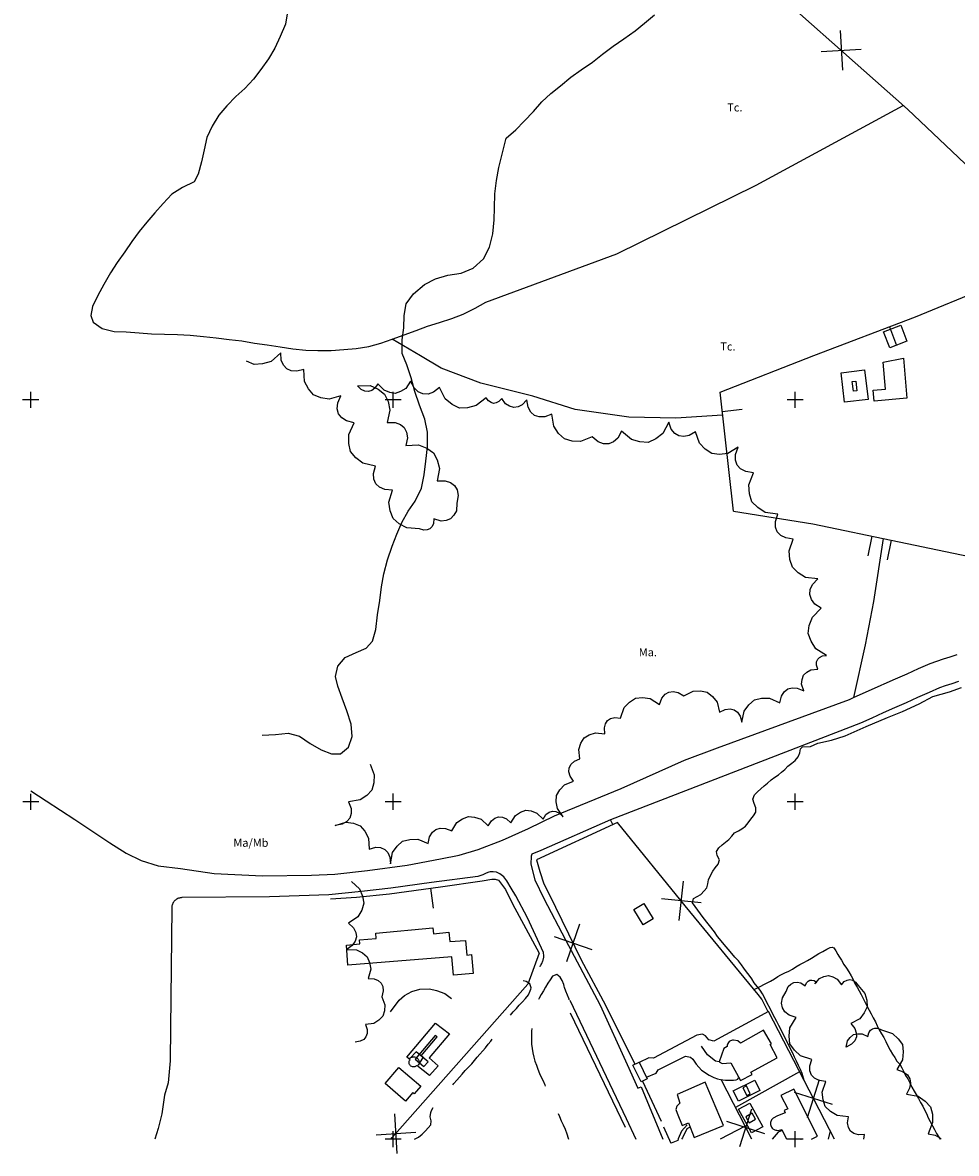
# Model space of a CAD drawing. Units: metres. Extents: x 375923 to 377279, y 4316600 to 4318941.
# Drawn here: x 375923 to 376155, y 4317182 to 4317464 of the extents above; entities that cross this region are included whole.
import ezdxf

# ---------------------------------------------------------------- set-up
doc = ezdxf.new("R2010")
doc.units = ezdxf.units.M
doc.header["$LTSCALE"] = 7.5
doc.header["$MEASUREMENT"] = 0
doc.layers.add('CARTOGRAFIA', color=7, linetype='CONTINUOUS')
doc.styles.add('NNSS2012', font='arial.ttf')

msp = doc.modelspace()

# ---------------------------------------------------------------- linework, layer by layer
at = {"layer": 'CARTOGRAFIA', "transparency": 33554687}
for points in [[(376100.17, 4317480.25, 9.81), (376142.86, 4317442.36, 8.68), (376180.87, 4317406.26, 8.54)], [(375988.64, 4317466.54, 12.43), (375988.11, 4317463.47, 12.71), (375986.81, 4317460.42, 12.71), (375985.42, 4317457.51, 12.71), (375983.85, 4317454.85, 12.71), (375981.96, 4317452.19, 12.71), (375980.12, 4317449.8, 12.57), (375978.01, 4317447.48, 12.64), (375975.71, 4317445.48, 12.57), (375973.52, 4317443.19, 12.5), (375971.54, 4317440.86, 12.5), (375969.89, 4317438.14, 12.5), (375968.57, 4317435.31, 12.71), (375967.88, 4317432.24, 12.78), (375967.19, 4317429.28, 12.71), (375966.39, 4317426.15, 12.71), (375965.35, 4317424.3, 12.64), (375962.52, 4317422.83, 12.71), (375959.81, 4317421.22, 12.64), (375957.68, 4317418.87, 12.64), (375955.57, 4317416.52, 12.71), (375953.6, 4317414.23, 12.5), (375951.69, 4317411.9, 12.5), (375949.9, 4317409.44, 12.57), (375948.15, 4317406.87, 12.43), (375946.26, 4317404.15, 12.36), (375944.59, 4317401.6, 12.43), (375942.91, 4317398.75, 12.29), (375941.44, 4317395.94, 12.36), (375940.07, 4317393.24, 12.22), (375939.69, 4317390.97, 12.22), (375940.28, 4317389.3, 12.22), (375942.48, 4317387.74, 12.15), (375945.46, 4317387.02, 12.15), (375948.46, 4317386.96, 12), (375951.68, 4317386.68, 12), (375954.75, 4317386.47, 11.86), (375957.97, 4317386.37, 11.86), (375961.21, 4317386.31, 11.93), (375964.43, 4317386.09, 11.65), (375967.69, 4317385.81, 11.65), (375970.85, 4317385.41, 11.72), (375974.11, 4317385.02, 11.65), (375977.22, 4317384.68, 11.65), (375980.36, 4317384.14, 11.65), (375983.58, 4317383.71, 11.65), (375986.78, 4317383.21, 11.65), (375989.89, 4317382.69, 11.65), (375993.17, 4317382.39, 11.65), (375996.17, 4317382.27, 11.72), (375999.44, 4317382.25, 11.44), (376002.64, 4317382.5, 11.23), (376005.66, 4317382.81, 11.23), (376008.83, 4317383.32, 11.02), (376011.82, 4317384.11, 10.66), (376014.68, 4317385.11, 10.59), (376017.62, 4317386.18, 10.52), (376020.6, 4317387.27, 10.45), (376023.45, 4317388.32, 10.45), (376026.38, 4317389.24, 10.45), (376029.49, 4317390.24, 10.45), (376032.32, 4317391.36, 10.45), (376035.28, 4317392.82, 10.52), (376037.91, 4317394.28, 10.52), (376070.52, 4317406.33, 9.24), (376105.16, 4317423.42, 8.4), (376141.79, 4317443.3, 8.4)], [(375982.32, 4317286.55, 10), (375985.65, 4317286.69, 10), (375988.76, 4317287.02, 10), (375991.61, 4317286.32, 10), (375994.27, 4317284.46, 10), (375996.94, 4317282.94, 10), (375999.56, 4317281.94, 10), (376001.75, 4317281.94, 10), (376003.75, 4317283.56, 10), (376004.68, 4317286.27, 10), (376004.42, 4317289.3, 10), (376003.35, 4317292.63, 10), (376002.24, 4317295.78, 10), (376001.1, 4317298.78, 10), (376000.55, 4317301.15, 10), (376001.11, 4317303.7, 10), (376002.96, 4317305.85, 10), (376005.7, 4317307.15, 10), (376008.18, 4317308.18, 10), (376009.78, 4317309.92, 10), (376010.56, 4317312.88, 10), (376011.03, 4317316.47, 10), (376011.56, 4317320.06, 10), (376012, 4317323.5, 10), (376012.53, 4317326.72, 10), (376013.49, 4317330.23, 10), (376014.61, 4317333.56, 10), (376015.8, 4317336.56, 10), (376017.06, 4317339.52, 10), (376018.58, 4317342.29, 10), (376020.4, 4317344.77, 10), (376021.96, 4317347.99, 10), (376022.63, 4317351.32, 10), (376023.04, 4317354.76, 10), (376023.45, 4317358.28, 10), (376023.42, 4317361.94, 10), (376022.75, 4317365.24, 10), (376021.46, 4317368.72, 10), (376020.32, 4317372.05, 10), (376019.4, 4317375.49, 10), (376018.26, 4317378.72, 10), (376017.15, 4317381.53, 10), (376017.12, 4317384.97, 10), (376017.53, 4317387.97, 10), (376017.61, 4317391.04, 10), (376018.09, 4317393.89, 10), (376019.94, 4317396.41, 10), (376022.72, 4317398.7, 10), (376025.43, 4317400.1, 10), (376028.46, 4317401.06, 10), (376031.79, 4317401.54, 10), (376034.79, 4317402.79, 10), (376037.39, 4317405.12, 10), (376038.87, 4317408, 10), (376039.69, 4317411.3, 10), (376039.99, 4317414.78, 10), (376040.07, 4317417.81, 10), (376040.15, 4317421.25, 10), (376040.6, 4317424.62, 10), (376041.16, 4317427.84, 10), (376043, 4317435.13, 10), (376045.37, 4317437.2, 10), (376047.45, 4317439.4, 10), (376049.76, 4317441.77, 10), (376051.85, 4317444.14, 10), (376054.1, 4317446.22, 10), (376056.48, 4317448.18, 10), (376059.08, 4317450.32, 10), (376061.68, 4317452.16, 10), (376064.46, 4317454.07, 10), (376067, 4317456.03, 10), (376069.61, 4317458.05, 10), (376072.27, 4317459.84, 10), (376075.1, 4317461.81, 10), (376077.42, 4317463.77, 10), (376079.9, 4317465.85, 10)], [(376126.05, 4317461.96, 9.12), (376126.64, 4317452.08, 9.12)], [(376121.4, 4317456.72, 9.12), (376131.28, 4317457.32, 9.12)], [(376099.53, 4317342.31, 7.71), (376096.2, 4317371.94, 8.13), (376119.56, 4317381.02, 8.13), (376144.83, 4317390.7, 7.92), (376162.15, 4317397.82, 7.92), (376179.26, 4317395.78, 7.92), (376198.91, 4317393.28, 7.63)], [(376138.35, 4317388.22, 7.97), (376140.14, 4317383.55, 7.97)], [(376096.84, 4317366.23, 7.68), (376085.21, 4317365.48, 8.38), (376073.54, 4317365.72, 8.95), (376060.18, 4317367.64, 9.51), (376049.61, 4317370.89, 9.79), (376036.66, 4317374.14, 9.65), (376026.83, 4317377.9, 9.65), (376021.69, 4317380.97, 9.79), (376014.68, 4317385.11, 10.59)], [(376037.99, 4317370.55, 18.43), (376035.54, 4317368.57, 19.27), (376033.4, 4317368.03, 19.27), (376031.37, 4317367.97, 19.27), (376029.55, 4317368.87, 19.27), (376027.84, 4317370.26, 19.27), (376026.44, 4317373.09, 19.27), (376024.92, 4317371.91, 19.27), (376023.56, 4317371.45, 19.27), (376022.3, 4317371.48, 19.27), (376021.15, 4317371.98, 19.27), (376020.11, 4317372.97, 19.27), (376019.22, 4317374.68, 19.27), (376018.02, 4317372.87, 19.5), (376016.72, 4317372.08, 19.5), (376015.4, 4317371.62, 19.5), (376014.02, 4317371.84, 19.5), (376012.61, 4317372.4, 19.5), (376011.11, 4317373.97, 19.5), (376010.35, 4317372.88, 19.5), (376009.55, 4317372.3, 19.5), (376008.72, 4317372.06, 19.5), (376007.86, 4317372.15, 19.5), (376006.97, 4317372.58, 19.5), (376006.03, 4317373.52, 19.5), (376009.17, 4317373.54, 17.92), (376011.16, 4317372.64, 17.92), (376012.77, 4317371.43, 17.92), (376013.63, 4317369.6, 17.92), (376014.1, 4317367.46, 17.92), (376013.43, 4317364.39, 17.92), (376015.35, 4317364.37, 17.92), (376016.69, 4317363.88, 17.92), (376017.65, 4317363.09, 17.92), (376018.23, 4317361.98, 17.92), (376018.43, 4317360.57, 17.92), (376018.06, 4317358.69, 17.92), (376021.21, 4317358.84, 15.26), (376023.25, 4317358.01, 15.26), (376024.92, 4317356.86, 15.26), (376025.85, 4317355.06, 15.26), (376026.41, 4317352.93, 15.26), (376025.87, 4317349.82, 15.26), (376027.79, 4317349.88, 15.26), (376029.16, 4317349.44, 15.26), (376030.16, 4317348.68, 15.26), (376030.78, 4317347.59, 15.26), (376031.04, 4317346.18, 15.26), (376030.75, 4317344.28, 15.26), (376030.61, 4317342.43, 16.17), (376029.98, 4317341.3, 16.17), (376029.19, 4317340.41, 16.17), (376028.07, 4317340, 16.17), (376026.79, 4317339.83, 16.17), (376025.02, 4317340.37, 16.17), (376024.91, 4317339.24, 16.17), (376024.56, 4317338.48, 16.17), (376024.04, 4317337.95, 16.17), (376023.36, 4317337.66, 16.17), (376022.52, 4317337.62, 16.17), (376021.43, 4317337.92, 16.17), (376018.3, 4317338.12, 16.34), (376016.38, 4317339.16, 16.34), (376014.85, 4317340.48, 16.34), (376014.13, 4317342.36, 16.34), (376013.81, 4317344.53, 16.34), (376014.69, 4317347.53, 16.34), (376012.78, 4317347.69, 16.34), (376011.48, 4317348.27, 16.34), (376010.58, 4317349.13, 16.34), (376010.07, 4317350.28, 16.34), (376009.97, 4317351.7, 16.34), (376010.47, 4317353.54, 16.34), (376007.35, 4317354.23, 16.51), (376005.57, 4317355.59, 16.51), (376004.25, 4317357.15, 16.51), (376003.82, 4317359.17, 16.51), (376003.83, 4317361.4, 16.51), (376005.2, 4317364.3, 16.51), (376003.3, 4317364.75, 16.51), (376002.08, 4317365.54, 16.51), (376001.31, 4317366.55, 16.51), (376000.98, 4317367.79, 16.51), (376001.1, 4317369.24, 16.51), (376001.9, 4317371.02, 16.51), (375999, 4317370.19, 17.13), (375996.91, 4317370.52, 17.13), (375995.1, 4317371.23, 17.13), (375993.84, 4317372.71, 17.13), (375992.85, 4317374.57, 17.13), (375992.68, 4317377.59, 17.13), (375990.9, 4317377.12, 17.13), (375989.53, 4317377.23, 17.13), (375988.43, 4317377.72, 17.13), (375987.61, 4317378.6, 17.13), (375987.06, 4317379.86, 17.13), (375986.92, 4317381.69, 17.13), (375984.52, 4317379.58, 17.07), (375982.38, 4317378.94, 17.07), (375980.32, 4317378.79, 17.07), (375978.44, 4317379.63, 17.07)], [(375924.71, 4317368, 0), (375924.71, 4317372, 0)], [(376014.88, 4317368.01, 0), (376014.88, 4317372.01, 0)], [(376056.06, 4317361.65, 17.58), (376054.87, 4317363.43, 17.58), (376054.38, 4317366.45, 17.58), (376052.63, 4317365.8, 17.58), (376051.24, 4317365.76, 17.58), (376050.08, 4317366.15, 17.58), (376049.15, 4317366.94, 17.58), (376048.47, 4317368.16, 17.58), (376048.13, 4317370, 17.58), (376047.02, 4317368.76, 18.43), (376045.95, 4317368.29, 18.43), (376044.9, 4317368.09, 18.43), (376043.87, 4317368.41, 18.43), (376042.86, 4317368.98, 18.43), (376041.89, 4317370.34, 18.43), (376041.2, 4317369.59, 18.43), (376040.53, 4317369.24, 18.43), (376039.87, 4317369.14, 18.43), (376039.23, 4317369.31, 18.43), (376038.6, 4317369.73, 18.43), (376037.99, 4317370.55, 18.43)], [(376114.88, 4317368.01, 0), (376114.88, 4317372.01, 0)], [(375926.71, 4317370, 0), (375922.71, 4317370, 0)], [(376016.88, 4317370.01, 0), (376012.88, 4317370.01, 0)], [(376096.74, 4317367.15, 8.06), (376101.71, 4317367.71, 8.06)], [(376116.88, 4317370.01, 0), (376112.88, 4317370.01, 0)], [(376087.23, 4317296.32, 10.15), (376089.55, 4317297.49, 10.38), (376091.36, 4317297.56, 10.38), (376093.01, 4317297.26, 10.38), (376094.31, 4317296.21, 10.38), (376095.46, 4317294.8, 10.38), (376096.09, 4317292.28, 10.38), (376097.52, 4317292.97, 10.38), (376098.69, 4317293.1, 10.38), (376099.7, 4317292.87, 10.38), (376100.54, 4317292.26, 10.38), (376101.21, 4317291.29, 10.38), (376101.63, 4317289.76, 10.38), (376102.2, 4317292.54, 9.84), (376103.38, 4317294.13, 9.84), (376104.76, 4317295.33, 9.84), (376106.54, 4317295.74, 9.84), (376108.52, 4317295.76, 9.84), (376111.1, 4317294.59, 9.84), (376111.49, 4317296.28, 9.84), (376112.17, 4317297.37, 9.84), (376113.06, 4317298.07, 9.84), (376114.14, 4317298.38, 9.84), (376115.43, 4317298.29, 9.84), (376117.02, 4317297.61, 9.84), (376116.48, 4317299.24, 10.24), (376116.61, 4317300.44, 10.24), (376116.97, 4317301.48, 10.24), (376117.78, 4317302.24, 10.24), (376118.82, 4317302.85, 10.24), (376120.53, 4317303.02, 10.24), (376120.22, 4317304.02, 10.24), (376120.24, 4317304.8, 10.24), (376120.5, 4317305.44, 10.24), (376120.97, 4317305.93, 10.24), (376121.68, 4317306.27, 10.24), (376122.72, 4317306.41, 10.24), (376120.06, 4317308.08, 11.31), (376118.86, 4317309.93, 11.31), (376118.15, 4317311.83, 11.31), (376118.42, 4317313.84, 11.31), (376119.17, 4317315.91, 11.31), (376121.39, 4317318.14, 11.31), (376119.79, 4317319.19, 11.31), (376118.92, 4317320.33, 11.31), (376118.54, 4317321.53, 11.31), (376118.64, 4317322.78, 11.31), (376119.24, 4317324.08, 11.31), (376120.57, 4317325.47, 11.31), (376117.48, 4317325.84, 12.38), (376115.64, 4317326.98, 12.38), (376114.2, 4317328.37, 12.38), (376113.59, 4317330.28, 12.38), (376113.39, 4317332.44, 12.38), (376114.43, 4317335.37, 12.38), (376112.55, 4317335.63, 12.38), (376111.29, 4317336.28, 12.38), (376110.45, 4317337.18, 12.38), (376110.01, 4317338.34, 12.38), (376109.99, 4317339.75, 12.38), (376110.59, 4317341.55, 12.38), (376107.44, 4317342, 12.33), (376105.57, 4317343.21, 12.33), (376104.13, 4317344.67, 12.33), (376103.55, 4317346.63, 12.33), (376103.39, 4317348.85, 12.33), (376104.52, 4317351.82, 12.33), (376102.61, 4317352.14, 12.33), (376101.33, 4317352.83, 12.33), (376100.49, 4317353.77, 12.33), (376100.07, 4317354.97, 12.33), (376100.08, 4317356.42, 12.33), (376100.73, 4317358.25, 12.33), (376098.16, 4317356.67, 13.23), (376096.07, 4317356.43, 13.23), (376094.14, 4317356.62, 13.23), (376092.53, 4317357.7, 13.23), (376091.08, 4317359.22, 13.23), (376090.1, 4317362.07, 13.23), (376088.52, 4317361.14, 13.23), (376087.17, 4317360.88, 13.23), (376085.99, 4317361.06, 13.23), (376084.96, 4317361.67, 13.23), (376084.09, 4317362.74, 13.23), (376083.46, 4317364.46, 13.23), (376081.98, 4317361.64, 15.04), (376080.21, 4317360.28, 15.04), (376078.34, 4317359.41, 15.04), (376076.29, 4317359.53, 15.04), (376074.15, 4317360.13, 15.04), (376071.72, 4317362.2, 15.04), (376070.78, 4317360.49, 15.04), (376069.7, 4317359.52, 15.04), (376068.52, 4317359.04, 15.04), (376067.25, 4317359.05, 15.04), (376065.89, 4317359.55, 15.04), (376064.38, 4317360.78, 15.04), (376061.53, 4317359.64, 17.58), (376059.39, 4317359.76, 17.58), (376057.49, 4317360.28, 17.58), (376056.06, 4317361.65, 17.58)], [(376099.53, 4317342.31, 7.71), (376119.27, 4317339.12, 7.85), (376140.8, 4317334.66, 7.22), (376175.36, 4317327.46, 6.93), (376212.38, 4317319.8, 6.37), (376248.38, 4317312.56, 6.72), (376281.7, 4317305.65, 6.65), (376310.34, 4317299.96, 5.88)], [(376136.8, 4317335.49, 6.27), (376134.41, 4317319.82, 6.12), (376132.27, 4317309.07, 6.69), (376129.41, 4317295.91, 6.27)], [(376133.96, 4317336.08, 7.42), (376132.94, 4317331.18, 7.42)], [(376137.84, 4317330.17, 7.42), (376138.86, 4317335.06, 7.42)], [(375924.72, 4317272.73, 7.78), (375928.54, 4317270.2, 7.64), (375935.73, 4317265.57, 7.71), (375944.43, 4317259.74, 7.6), (375948.46, 4317257.18, 7.5), (375952.18, 4317255.37, 7.54), (375956.42, 4317254.04, 7.42), (375962.02, 4317253.35, 7.44), (375970.32, 4317252.11, 7.52), (375982.4, 4317251.58, 7.79), (375994.55, 4317251.74, 7.7), (376000.38, 4317251.97, 7.81), (376008.53, 4317252.9, 7.89), (376018.39, 4317254.2, 8.09), (376026.65, 4317255.75, 8.15), (376031.32, 4317256.74, 8.45), (376036.05, 4317258.08, 8.37), (376042.12, 4317260.44, 7.92), (376048.53, 4317263.33, 7.61), (376055.05, 4317266.5, 7.45), (376071.64, 4317273.31, 6.98), (376087.36, 4317280.37, 6.44), (376095.58, 4317283.39, 6.38), (376128.42, 4317295.47, 6.16), (376129.41, 4317295.91, 6.27), (376136.33, 4317299.01, 6.36), (376137, 4317299.31, 6.35), (376139.87, 4317300.58, 6.31), (376142.73, 4317301.86, 6.28), (376145.6, 4317303.13, 6.25), (376148.47, 4317304.41, 6.22), (376150.14, 4317304.98, 6.21), (376151.81, 4317305.54, 6.2), (376153.49, 4317306.09, 6.2), (376155.17, 4317306.63, 6.19)], [(376061.36, 4317280.69, 13.29), (376061.09, 4317283.02, 11.56), (376061.61, 4317284.58, 11.56), (376062.38, 4317285.88, 11.56), (376063.67, 4317286.66, 11.56), (376065.23, 4317287.18, 11.56), (376067.56, 4317286.93, 11.56), (376067.43, 4317288.36, 11.56), (376067.69, 4317289.4, 11.56), (376068.2, 4317290.18, 11.56), (376068.98, 4317290.7, 11.56), (376070.01, 4317290.96, 11.56), (376071.44, 4317290.83, 11.56), (376072.36, 4317293.42, 10.15), (376073.7, 4317294.79, 10.15), (376075.17, 4317295.76, 10.15), (376076.93, 4317295.91, 10.15), (376078.83, 4317295.66, 10.15), (376081.16, 4317294.2, 10.15), (376081.75, 4317295.77, 10.15), (376082.55, 4317296.73, 10.15), (376083.49, 4317297.28, 10.15), (376084.57, 4317297.43, 10.15), (376085.8, 4317297.17, 10.15), (376087.23, 4317296.31, 10.15)], [(376155.49, 4317299.9, 6.2), (376153.85, 4317299.36, 6.2), (376152.22, 4317298.82, 6.21), (376150.84, 4317298.35, 6.22), (376148.23, 4317297.18, 6.25), (376145.37, 4317295.92, 6.28), (376142.51, 4317294.64, 6.31), (376139.64, 4317293.37, 6.35), (376136.79, 4317292.09, 6.38), (376133.93, 4317290.81, 6.41), (376131.13, 4317289.55, 6.44), (376068.99, 4317265.47, 6.82)], [(376117.14, 4317200.61, 5), (376116.67, 4317202.34, 5), (376116.25, 4317203.35, 5), (376115.76, 4317204.32, 5), (376115.26, 4317205.45, 5), (376114.75, 4317206.44, 5), (376114.29, 4317207.43, 5), (376110.87, 4317214.35, 5), (376110.33, 4317215.31, 5), (376109.85, 4317216.25, 5), (376106.75, 4317222.23, 5), (376106.17, 4317223.09, 5), (376105.44, 4317223.99, 5), (376104.71, 4317224.96, 5), (376104.08, 4317225.95, 5), (376103.47, 4317226.83, 5), (376102.83, 4317227.65, 5), (376102.13, 4317228.57, 5), (376101.54, 4317229.42, 5), (376100.8, 4317230.42, 5), (376099.88, 4317231.31, 5), (376098.69, 4317232.7, 5), (376097.72, 4317233.9, 5), (376095.6, 4317236.49, 5), (376094.79, 4317237.61, 5), (376092.05, 4317241.15, 5), (376089.33, 4317244.81, 5), (376089.64, 4317245.88, 5), (376090.52, 4317246.41, 5), (376091.44, 4317246.95, 5), (376092.29, 4317247.79, 5), (376092.9, 4317248.59, 5), (376093.14, 4317249.6, 5), (376093.37, 4317250.58, 5), (376093.85, 4317251.6, 5), (376094.41, 4317252.7, 5), (376095.02, 4317253.51, 5), (376095.71, 4317254.43, 5), (376096.05, 4317255.51, 5), (376095.46, 4317256.58, 5), (376095.35, 4317257.59, 5), (376095.93, 4317258.53, 5), (376096.72, 4317259.25, 5), (376097.54, 4317259.9, 5), (376098.38, 4317260.6, 5), (376099.11, 4317261.45, 5), (376099.79, 4317262.22, 5), (376100.77, 4317262.74, 5), (376101.65, 4317263.24, 5), (376102.52, 4317263.92, 5), (376103.19, 4317264.72, 5), (376103.9, 4317265.62, 5), (376104.57, 4317266.48, 5), (376105.11, 4317267.36, 5), (376105.1, 4317268.44, 5), (376104.72, 4317269.52, 5), (376104.37, 4317270.64, 5), (376104.75, 4317271.69, 5), (376105.53, 4317272.49, 5), (376106.37, 4317273.2, 5), (376107.21, 4317273.95, 5), (376108.01, 4317274.64, 5), (376108.94, 4317275.43, 5), (376109.81, 4317276.08, 5), (376110.71, 4317276.7, 5), (376111.53, 4317277.37, 5), (376112.33, 4317278.01, 5), (376113.1, 4317278.86, 5), (376114.06, 4317279.62, 5), (376114.93, 4317280.25, 5), (376115.65, 4317281.16, 5), (376116.05, 4317282.17, 5), (376116.26, 4317283.19, 5), (376116.72, 4317283.7, 5), (376118.69, 4317283.78, 5), (376120.57, 4317284.54, 5), (376123.95, 4317285.3, 5), (376127.33, 4317286.43, 5), (376132.6, 4317288.68, 5), (376137.86, 4317290.94, 5), (376141.62, 4317292.44, 5), (376145.75, 4317294.32, 5), (376149.14, 4317296.2, 5), (376153.27, 4317297.33, 5), (376156.28, 4317298.46, 5)], [(376009.14, 4317279.37, 14.79), (376010.2, 4317276.7, 14.04), (376010.1, 4317274.69, 14.04), (376009.6, 4317272.9, 14.04), (376008.32, 4317271.56, 14.04), (376006.65, 4317270.45, 14.04), (376003.8, 4317269.98, 14.04), (376004.42, 4317268.34, 14.04), (376004.45, 4317267.03, 14.04), (376004.09, 4317265.94, 14.04), (376003.34, 4317265.08, 14.04), (376002.2, 4317264.43, 14.04), (376000.47, 4317264.12, 14.04), (376003.11, 4317264.9, 13.19), (376005.01, 4317264.63, 13.19), (376006.66, 4317264, 13.19), (376007.82, 4317262.66, 13.19), (376008.74, 4317260.97, 13.19), (376008.92, 4317258.23, 13.19), (376010.54, 4317258.67, 13.19), (376011.78, 4317258.59, 13.19), (376012.79, 4317258.15, 13.19), (376013.54, 4317257.36, 13.19), (376014.06, 4317256.21, 13.19), (376014.2, 4317254.54, 13.19), (376014.72, 4317257.34, 13.09), (376015.87, 4317258.96, 13.09), (376017.23, 4317260.2, 13.09), (376019.01, 4317260.64, 13.09), (376021, 4317260.7, 13.09), (376023.62, 4317259.57, 13.09), (376023.97, 4317261.27, 13.09), (376024.64, 4317262.39, 13.09), (376025.51, 4317263.11, 13.09), (376026.6, 4317263.44, 13.09), (376027.89, 4317263.37, 13.09), (376029.5, 4317262.72, 13.09), (376030.75, 4317264.81, 12.73), (376032.15, 4317265.77, 12.73), (376033.61, 4317266.35, 12.73), (376035.16, 4317266.18, 12.73), (376036.77, 4317265.63, 12.73), (376038.54, 4317263.96, 12.73), (376039.32, 4317265.22, 12.73), (376040.19, 4317265.91, 12.73), (376041.1, 4317266.23, 12.73), (376042.07, 4317266.17, 12.73), (376043.09, 4317265.73, 12.73), (376044.18, 4317264.73, 12.73), (376045.32, 4317266.56, 12.87), (376046.57, 4317267.38, 12.87), (376047.87, 4317267.87, 12.87), (376049.24, 4317267.7, 12.87), (376050.66, 4317267.19, 12.87), (376052.19, 4317265.68, 12.87), (376052.91, 4317266.78, 12.87), (376053.68, 4317267.38, 12.87), (376054.5, 4317267.64, 12.87), (376055.35, 4317267.57, 12.87), (376056.24, 4317267.17, 12.87), (376057.2, 4317266.27, 12.87), (376055.78, 4317268.28, 13.29), (376055.47, 4317269.97, 13.29), (376055.52, 4317271.56, 13.29), (376056.32, 4317272.93, 13.29), (376057.48, 4317274.2, 13.29), (376059.76, 4317275.14, 13.29), (376058.92, 4317276.39, 13.29), (376058.63, 4317277.47, 13.29), (376058.71, 4317278.45, 13.29), (376059.16, 4317279.32, 13.29), (376059.98, 4317280.09, 13.29), (376061.36, 4317280.69, 13.29)], [(375924.72, 4317268, 0), (375924.72, 4317272, 0)], [(376014.88, 4317268.01, 0), (376014.88, 4317272.01, 0)], [(376114.88, 4317268.01, 0), (376114.88, 4317272.01, 0)], [(375926.72, 4317270, 0), (375922.72, 4317270, 0)], [(376016.88, 4317270.01, 0), (376012.88, 4317270.01, 0)], [(376116.88, 4317270.01, 0), (376112.88, 4317270.01, 0)], [(376069.56, 4317264.3, 6.8), (376068.99, 4317265.47, 6.82), (376051.66, 4317257.85, 7.5), (376049.41, 4317256.92, 7.64), (376049.19, 4317256.48, 7.64), (376049.12, 4317254.48, 7.65), (376050.11, 4317250.56, 7.45), (376052.34, 4317245.95, 7.44), (376057.8, 4317235.63, 6.94), (376066.38, 4317219.34, 5.9), (376073.07, 4317204.6, 5.56), (376075.78, 4317198.71, 5.41), (376076.6, 4317199.02, 5.41), (376082.01, 4317186.01, 5.25)], [(376108.1, 4317217.85, 6.34), (376106.59, 4317220.88, 6.34), (376105.71, 4317222.05, 6.29), (376087.57, 4317244.12, 6.62), (376070.73, 4317264.84, 7.15), (376050.54, 4317255.56, 9.26), (376051.36, 4317252.67, 9.28), (376052.4, 4317249.6, 8.49), (376053.66, 4317246.97, 7.97), (376061.7, 4317230.63, 7.89), (376067.72, 4317219.33, 7.18), (376075, 4317204.69, 6.78)], [(376051.32, 4317229.04, 6.67), (376051.6, 4317229.19, 6.67), (376051.74, 4317229.49, 6.71), (376051.88, 4317229.76, 6.75), (376052.14, 4317230.38, 6.75), (376052.23, 4317230.6, 6.75), (376052.39, 4317231.33, 6.84), (376052.4, 4317231.67, 6.84), (376052.3, 4317232.45, 6.87), (376048.32, 4317241.08, 7.08), (376045.41, 4317246.54, 7.5), (376044.26, 4317248.51, 7.72), (376043.19, 4317250.3, 7.75), (376042.39, 4317251.31, 7.86), (376041.45, 4317252.08, 7.9), (376040.57, 4317252.43, 7.95), (376039.78, 4317252.54, 8.02), (376039.04, 4317252.56, 8.04), (376038.67, 4317252.46, 8.04), (376038.04, 4317252.24, 8.06), (376037.21, 4317251.81, 8.09), (376035.93, 4317251.38, 8.05), (376024.42, 4317249.93, 8.17), (376014.35, 4317248.51, 8.23), (376007.04, 4317247.69, 8.14), (375998.87, 4317246.83, 0), (375984.09, 4317246.37, 0), (375962.31, 4317246.14, 0), (375962.14, 4317246.12, 7.51), (375961.93, 4317246.09, 7.51), (375961.71, 4317246.04, 7.51), (375961.5, 4317245.98, 7.51), (375961.3, 4317245.89, 7.51), (375961.11, 4317245.79, 7.51), (375960.92, 4317245.67, 7.51), (375960.75, 4317245.54, 7.51), (375960.58, 4317245.39, 7.51), (375960.43, 4317245.23, 7.51), (375960.3, 4317245.06, 7.51), (375960.17, 4317244.88, 7.51), (375960.07, 4317244.69, 7.51), (375959.98, 4317244.49, 7.51), (375959.91, 4317244.28, 7.51), (375959.85, 4317244.07, 7.51), (375959.81, 4317243.85, 7.51), (375959.8, 4317243.64, 7.51), (375959.8, 4317243.54, 7.51), (375959.49, 4317213.72, 7.51), (375959.4, 4317205.52, 7.51), (375958.89, 4317200.04, 7.51), (375958.04, 4317196.97, 7.51), (375957.31, 4317192.32, 7.51), (375956.39, 4317188.64, 7.51), (375955.59, 4317186, 7.49)], [(375999.31, 4317245.82, 8.03), (376005.78, 4317246.28, 9.07), (376013.95, 4317247.11, 9.36), (376026.64, 4317248.82, 9.35), (376037.04, 4317250.31, 8.9), (376039.42, 4317250.69, 8.88), (376040.23, 4317250.76, 8.88), (376041.12, 4317250.49, 8.89), (376042.86, 4317248.12, 8.58), (376044.61, 4317244.61, 8.55), (376051.17, 4317232.33, 7.4), (376048.35, 4317224.62, 7.2)], [(376004.5, 4317250.16, 12.93), (376006.55, 4317248.29, 9.35), (376007.3, 4317246.49, 9.35), (376007.61, 4317244.73, 9.35), (376007.06, 4317243.03, 9.35), (376006.08, 4317241.35, 9.35), (376003.79, 4317239.75, 9.35), (376005.02, 4317238.59, 9.35), (376005.59, 4317237.46, 9.35), (376005.74, 4317236.36, 9.35), (376005.44, 4317235.29, 9.35), (376004.72, 4317234.26, 9.35), (376003.34, 4317233.25, 9.35), (376005.75, 4317233.17, 8.65), (376007.24, 4317232.41, 8.65), (376008.44, 4317231.43, 8.65), (376009.03, 4317229.99, 8.65), (376009.32, 4317228.34, 8.65), (376008.71, 4317226.01, 8.65), (376010.18, 4317225.93, 8.65), (376011.19, 4317225.51, 8.65), (376011.9, 4317224.86, 8.65), (376012.31, 4317224, 8.65), (376012.41, 4317222.91, 8.65), (376012.07, 4317221.48, 8.65), (376012.84, 4317219.46, 9.47), (376012.73, 4317217.96, 9.47), (376012.34, 4317216.63, 9.47), (376011.36, 4317215.64, 9.47), (376010.1, 4317214.82, 9.47), (376007.97, 4317214.52, 9.47), (376008.41, 4317213.28, 9.47), (376008.42, 4317212.3, 9.47), (376008.13, 4317211.49, 9.47), (376007.56, 4317210.85, 9.47), (376006.7, 4317210.38, 9.47), (376005.4, 4317210.17, 9.47)], [(376086.06, 4317240.42, 6.65), (376087.08, 4317250.27, 6.65)], [(376024.16, 4317248.49, 9.35), (376024.83, 4317243.53, 9.35)], [(376091.5, 4317244.84, 6.65), (376081.65, 4317245.86, 6.65)], [(376061.22, 4317239.54, 7.91), (376058.02, 4317230.17, 7.91)], [(376054.93, 4317236.45, 7.91), (376064.31, 4317233.26, 7.91)], [(376104.71, 4317223.26, 4.59), (376108.74, 4317225.32, 4.55), (376109.77, 4317225.92, 4.52), (376110.62, 4317226.48, 4.45), (376111.34, 4317226.92, 4.43), (376112.33, 4317227.4, 4.43), (376113.28, 4317227.86, 4.43), (376114.22, 4317228.35, 4.43), (376115.1, 4317228.88, 4.43), (376116.09, 4317229.45, 4.43), (376117.07, 4317229.95, 4.39), (376117.95, 4317230.48, 4.32), (376118.92, 4317231.07, 4.25), (376119.91, 4317231.64, 4.24), (376120.82, 4317232.19, 4.24), (376121.82, 4317232.69, 4.23), (376122.78, 4317233.29, 4.29), (376123.63, 4317233.71, 4.3), (376124.14, 4317233.78, 4.25), (376124.48, 4317233.65, 4.18), (376125, 4317232.92, 4), (376125.48, 4317231.94, 3.99), (376125.77, 4317231.54, 3.99), (376126.41, 4317230.55, 3.99), (376126.99, 4317229.53, 3.99), (376127.64, 4317228.55, 3.99), (376128.25, 4317227.67, 3.99), (376128.85, 4317226.65, 3.99), (376129.3, 4317225.72, 3.96), (376129.78, 4317224.79, 3.94), (376130.32, 4317223.82, 3.91), (376130.84, 4317222.94, 3.89), (376131.32, 4317221.99, 3.88), (376131.8, 4317221.06, 3.88), (376132.35, 4317220.03, 3.88), (376132.82, 4317219.08, 3.88), (376133.29, 4317218.15, 3.88), (376133.79, 4317217.22, 3.88), (376134.34, 4317216.25, 3.88), (376134.84, 4317215.2, 3.88), (376135.31, 4317214.22, 3.88), (376135.83, 4317213.21, 3.88), (376136.41, 4317212.23, 3.88), (376136.92, 4317211.29, 3.87), (376137.47, 4317210.3, 3.87), (376137.99, 4317209.27, 3.87), (376138.51, 4317208.2, 3.87), (376139.1, 4317207.18, 3.87), (376139.68, 4317206.32, 3.87), (376140.2, 4317205.42, 3.86), (376140.95, 4317204.65, 3.93), (376141.44, 4317203.76, 3.93), (376141.9, 4317202.8, 3.93), (376142.34, 4317201.89, 3.93), (376142.9, 4317201.04, 3.93), (376143.42, 4317200.06, 3.93), (376143.93, 4317198.96, 3.93), (376144.5, 4317198.01, 3.92), (376145.02, 4317197.12, 3.92), (376145.56, 4317196.18, 3.92), (376146.1, 4317195.13, 3.92), (376146.62, 4317194.24, 3.92), (376147.08, 4317193.35, 3.92), (376147.55, 4317192.41, 3.92), (376147.96, 4317191.33, 3.92), (376148.45, 4317190.42, 3.92), (376149.04, 4317189.36, 3.93), (376149.53, 4317188.45, 4.02), (376150.08, 4317187.4, 4.11), (376150.66, 4317186.51, 4.15), (376150.95, 4317186.02, 4.16)], [(376058.71, 4317220.73, 6.16), (376058.65, 4317220.86, 6.12), (376058.3, 4317221.83, 6.19), (376057.86, 4317222.84, 6.19), (376057.5, 4317223.78, 6.19), (376057.4, 4317224.09, 6.19), (376057.31, 4317224.48, 6.19), (376056.97, 4317225.47, 6.19), (376056.45, 4317226.36, 6.19), (376055.58, 4317226.98, 6.17), (376054.54, 4317226.59, 6.11), (376053.98, 4317225.71, 6.09), (376053.36, 4317224.83, 6.09), (376052.8, 4317223.88, 6.09), (376052.27, 4317222.97, 6.09), (376051.73, 4317222.03, 6.08), (376051.24, 4317221.15, 6.08), (376051.07, 4317220.82, 6.06)], [(376014.33, 4317186.01, 7.32), (376014.68, 4317186.41, 7.32), (376048.35, 4317224.62, 7.2)], [(376044.05, 4317216.91, 6.31), (376044.78, 4317217.7, 6.4), (376045.59, 4317218.57, 6.38), (376046.26, 4317219.37, 6.38), (376047.07, 4317220.23, 6.38), (376047.8, 4317221.04, 6.33), (376048.56, 4317221.96, 6.23), (376048.96, 4317222.93, 6.2), (376049.01, 4317222.97, 6.2), (376049.17, 4317223.32, 6.2), (376049.2, 4317223.68, 6.29), (376048.85, 4317224.68, 6.3), (376047.98, 4317225.28, 6.45), (376047.25, 4317225.44, 6.49)], [(376132, 4317186.02, 5.31), (376132.18, 4317187.21, 5.31), (376130.63, 4317187.13, 5.31), (376129.51, 4317187.46, 5.31), (376128.69, 4317188.05, 5.31), (376128.16, 4317188.92, 5.31), (376127.92, 4317190.06, 5.31), (376128.13, 4317191.6, 5.31), (376125.37, 4317191.9, 5.33), (376123.7, 4317192.9, 5.33), (376122.4, 4317194.12, 5.33), (376121.84, 4317195.82, 5.33), (376121.63, 4317197.76, 5.33), (376122.53, 4317200.4, 5.33), (376120.85, 4317200.6, 5.33), (376119.72, 4317201.17, 5.33), (376118.95, 4317201.97, 5.33), (376118.55, 4317203, 5.33), (376118.52, 4317204.27, 5.33), (376119.04, 4317205.88, 5.33), (376116.22, 4317206.8, 5.6), (376114.7, 4317208.2, 5.6), (376113.61, 4317209.78, 5.6), (376113.39, 4317211.67, 5.6), (376113.6, 4317213.74, 5.6), (376115.12, 4317216.29, 5.6), (376113.41, 4317216.88, 5.6), (376112.35, 4317217.72, 5.6), (376111.72, 4317218.72, 5.6), (376111.53, 4317219.89, 5.6), (376111.77, 4317221.22, 5.6), (376112.66, 4317222.79, 5.6), (376113.16, 4317224, 6.1), (376113.83, 4317224.62, 6.1), (376114.56, 4317225.05, 6.1), (376115.4, 4317225.08, 6.1), (376116.3, 4317224.92, 6.1), (376117.37, 4317224.17, 6.1), (376117.69, 4317224.9, 6.1), (376118.1, 4317225.34, 6.1), (376118.56, 4317225.58, 6.1), (376119.08, 4317225.63, 6.1), (376119.66, 4317225.48, 6.1), (376120.32, 4317225.03, 6.1)], [(376119.76, 4317224.65, 6.26), (376120.92, 4317225.99, 5.98), (376122.04, 4317226.5, 5.98), (376123.16, 4317226.75, 5.98), (376124.26, 4317226.43, 5.98), (376125.34, 4317225.84, 5.98), (376126.4, 4317224.42, 5.98), (376127.12, 4317225.22, 5.98), (376127.83, 4317225.61, 5.98), (376128.52, 4317225.72, 5.98), (376129.21, 4317225.56, 5.98), (376129.88, 4317225.12, 5.98), (376130.54, 4317224.26, 5.98), (376132.21, 4317222.3, 5.79), (376132.69, 4317220.58, 5.79), (376132.78, 4317218.93, 5.79), (376132.08, 4317217.43, 5.79), (376130.99, 4317216, 5.79), (376128.72, 4317214.81, 5.79), (376129.71, 4317213.59, 5.79), (376130.11, 4317212.5, 5.79), (376130.12, 4317211.47, 5.79), (376129.73, 4317210.53, 5.79), (376128.95, 4317209.66, 5.79), (376127.58, 4317208.9, 5.79), (376127.93, 4317210.47, 5.82), (376128.61, 4317211.36, 5.82), (376129.4, 4317212.03, 5.82), (376130.42, 4317212.25, 5.82), (376131.54, 4317212.24, 5.82), (376133, 4317211.55, 5.82), (376133.23, 4317212.51, 5.82), (376133.63, 4317213.12, 5.82), (376134.13, 4317213.51, 5.82), (376134.75, 4317213.67, 5.82), (376135.48, 4317213.61, 5.82), (376136.38, 4317213.21, 5.82), (376139.07, 4317212.36, 5.67), (376140.52, 4317211.03, 5.67), (376141.56, 4317209.55, 5.67), (376141.78, 4317207.75, 5.67), (376141.6, 4317205.79, 5.67), (376140.18, 4317203.36, 5.67), (376141.8, 4317202.81, 5.67), (376142.81, 4317202.02, 5.67), (376143.41, 4317201.07, 5.67), (376143.6, 4317199.97, 5.67), (376143.38, 4317198.7, 5.67), (376142.56, 4317197.2, 5.67), (376145.5, 4317196.69, 5.67), (376147.22, 4317195.5, 5.67), (376148.53, 4317194.09, 5.67), (376149.02, 4317192.23, 5.67), (376149.1, 4317190.15, 5.67), (376147.95, 4317187.39, 5.67), (376149.74, 4317187.04, 5.67), (376150.92, 4317186.36, 5.67), (376151.2, 4317186.02, 5.67)], [(376014.24, 4317217.68, 7.75), (376016.38, 4317220.63, 7.86), (376017.68, 4317221.77, 7.96), (376019.51, 4317222.77, 7.98), (376021.5, 4317223.33, 8.02), (376023.94, 4317223.43, 8.02), (376025.7, 4317222.99, 8.02), (376027.74, 4317222.27, 8.02), (376029.37, 4317221.01, 7.83)], [(376058.8, 4317220.64, 6.22), (376072.87, 4317191.2, 5.37), (376075.26, 4317186.01, 5.23)], [(376072.69, 4317188.95, 5.43), (376059.03, 4317217.39, 6.33)], [(376124.71, 4317186.01, 6.38), (376108.24, 4317217.8, 6.89), (376094.66, 4317210.42, 6.79), (376093.42, 4317210.75, 6.79), (376092.57, 4317211.78, 6.79), (376091.81, 4317212.15, 6.79), (376090.44, 4317211.92, 6.79), (376079.63, 4317206.2, 7.19), (376078.48, 4317206.23, 7.19), (376076.12, 4317205.07, 7.35)], [(376049.36, 4317213.57, 5.86), (376049.34, 4317212.88, 5.86), (376049.3, 4317211.85, 5.86), (376049.28, 4317210.73, 5.85), (376049.3, 4317209.64, 5.85), (376049.45, 4317208.56, 5.85), (376049.6, 4317207.47, 5.85), (376049.85, 4317206.43, 5.85), (376050.17, 4317205.44, 5.85), (376050.55, 4317204.45, 5.85), (376050.92, 4317203.45, 5.85), (376051.3, 4317202.34, 5.85), (376051.72, 4317201.42, 5.85), (376052.17, 4317200.52, 5.83), (376052.61, 4317199.56, 5.79), (376052.74, 4317199.19, 5.79)], [(376029.77, 4317199.56, 5.94), (376030.01, 4317199.85, 5.94), (376030.75, 4317200.68, 5.94), (376031.42, 4317201.45, 5.94), (376032.08, 4317202.23, 5.95), (376032.81, 4317203.1, 5.99), (376033.62, 4317203.96, 6.03), (376034.42, 4317204.81, 6.07), (376035.1, 4317205.62, 6.11), (376035.79, 4317206.4, 6.12), (376036.43, 4317207.17, 6.12), (376037.17, 4317208.04, 6.12), (376037.87, 4317208.76, 6.13), (376038.49, 4317209.64, 6.2), (376039.17, 4317210.45, 6.21), (376039.53, 4317210.94, 6.21)], [(376095.95, 4317205.24, 7.2), (376095.1, 4317205.43, 7.2), (376093.11, 4317207.04, 7.04), (376091.6, 4317209.2, 6.64)], [(376077.89, 4317201.43, 6.94), (376080.35, 4317202.46, 6.98), (376080.84, 4317203.31, 6.96), (376087.61, 4317206.72, 6.8), (376088.85, 4317206.4, 6.71), (376089.42, 4317205.91, 6.71), (376090.24, 4317204.72, 6.71), (376091.59, 4317203.22, 6.92), (376093.49, 4317201.91, 7.35), (376094.7, 4317201.35, 7.27), (376095.57, 4317201, 7.35), (376096.33, 4317200.86, 7.41), (376097.59, 4317200.71, 7.3), (376098.2, 4317200.69, 7.3), (376099.55, 4317200.69, 7.16), (376100.18, 4317200.81, 7.1), (376100.6, 4317200.96, 7), (376100.84, 4317201.36, 6.98)], [(376116.01, 4317202.81, 6.99), (376100.06, 4317193.91, 6.76)], [(376076.92, 4317200.43, 6.57), (376081.54, 4317190.5, 6.57)], [(376104.1, 4317186.01, 6.86), (376096.52, 4317200.84, 7.43)], [(376117.98, 4317191.4, 6.54), (376120.97, 4317200.84, 6.54)], [(376118.92, 4317186.01, 11.73), (376120.44, 4317186.78, 11.67), (376114.55, 4317198.5, 13.24), (376111.36, 4317196.9, 13.23), (376113.04, 4317193.58, 13.04), (376112.16, 4317193.14, 13.03), (376112.39, 4317192.59, 13.14), (376110.5, 4317191.87, 14.92), (376109.46, 4317191.25, 15.1), (376109.28, 4317191.1, 15.1), (376109.16, 4317190.98, 15.1), (376109.04, 4317190.81, 15.1), (376108.91, 4317190.59, 15.1), (376108.85, 4317190.41, 15.1), (376108.78, 4317190.14, 15.1), (376108.76, 4317189.94, 15.1), (376108.78, 4317189.67, 15.1), (376108.83, 4317189.46, 15.1), (376108.92, 4317189.2, 15.1), (376109.05, 4317188.97, 15.1), (376109.19, 4317188.79, 15.1), (376109.37, 4317188.62, 15.1), (376109.64, 4317188.43, 15.1), (376109.84, 4317188.34, 15.1), (376110.07, 4317188.27, 15.1), (376110.24, 4317188.24, 15.1), (376110.49, 4317188.22, 15.1), (376110.9, 4317188.29, 15.1), (376111.56, 4317188.41, 13.13), (376112.77, 4317186.01, 12.47)], [(376124.2, 4317194.63, 6.54), (376114.76, 4317197.62, 6.54)], [(376020.17, 4317186.01, 5.91), (376020.18, 4317186.01, 5.91), (376021.18, 4317186.54, 5.92), (376022.13, 4317187.28, 5.92), (376022.94, 4317188.08, 5.92), (376023.62, 4317188.82, 5.92), (376024.23, 4317189.62, 5.92), (376024.31, 4317190.62, 5.92), (376024.08, 4317191.62, 5.92), (376024.29, 4317192.65, 5.92), (376024.43, 4317193.17, 5.92), (376024.87, 4317193.93, 5.93)], [(376101.1, 4317184.19, 6.97), (376104.15, 4317193.61, 6.97)], [(376015.89, 4317182.49, 7.32), (376015.27, 4317192.37, 7.32)], [(376055.92, 4317192.4, 5.78), (376056.28, 4317191.66, 5.78), (376056.66, 4317190.6, 5.78), (376057.14, 4317189.56, 5.78), (376057.68, 4317188.52, 5.8), (376058.1, 4317187.38, 5.82), (376058.43, 4317186.26, 5.82), (376058.53, 4317186.01, 5.81)], [(376107.34, 4317187.38, 6.97), (376097.92, 4317190.43, 6.97)], [(376010.64, 4317187.12, 7.32), (376020.52, 4317187.74, 7.32)], [(376014.89, 4317184.01, 0), (376014.89, 4317188.01, 0)], [(376082.1, 4317189.06, 6.63), (376083.95, 4317185.03, 6.6)], [(376087.99, 4317189.56, 6.81), (376086.58, 4317187.99, 6.81), (376085.75, 4317186.07, 6.81), (376085.7, 4317185.67, 6.81), (376084.02, 4317185.01, 6.81)], [(376088.79, 4317188.99, 5), (376088.28, 4317188.74, 5), (376087.92, 4317188.63, 5), (376086.85, 4317186.34, 5), (376086.65, 4317186.01, 5)], [(376102.45, 4317189.24, 6.94), (376096.21, 4317186.01, 6.64)], [(376111.66, 4317188.2, 6.46), (376110.64, 4317187.8, 6.46), (376109.21, 4317186.01, 6.52)], [(376114.89, 4317184.01, 0), (376114.89, 4317188.01, 0)], [(376123.15, 4317186.01, 5), (376123.66, 4317188.06, 5)], [(376016.89, 4317186.01, 0), (376012.89, 4317186.01, 0)], [(376116.89, 4317186.01, 0), (376112.89, 4317186.01, 0)], [(376116.32, 4317186.01, 11.99), (376116.37, 4317186.03, 11.99), (376116.38, 4317186.01, 11.99)]]:
    msp.add_polyline3d(points, dxfattribs=at)
for points in [[(376136.88, 4317386.97, 10.32), (376141.16, 4317388.62, 10.39), (376142.69, 4317384.64, 10.46), (376138.41, 4317382.99, 10.39)], [(376141.82, 4317380.38, 7.99), (376142.7, 4317370.43, 7.78), (376134.51, 4317369.7, 7.85), (376134.26, 4317372.39, 7.99), (376137.4, 4317372.68, 8.2), (376136.77, 4317379.39, 7.92)], [(376126.32, 4317376.75, 7.71), (376132.16, 4317377.44, 8.06), (376133.02, 4317370.09, 7.92), (376127.18, 4317369.4, 7.57)], [(376129.09, 4317374.56, 7.71), (376129.97, 4317374.66, 8.06), (376130.25, 4317372.28, 7.92), (376129.37, 4317372.18, 7.57)], [(376077.24, 4317244.65, 9.72), (376079.56, 4317240.88, 9.42), (376077.1, 4317239.36, 9.42), (376074.77, 4317243.14, 9.49)], [(376029.87, 4317226.8, 11.72), (376029.45, 4317231.4, 18.14), (376003.63, 4317229.31, 17.8), (376003.26, 4317234.3, 17.8), (376006.56, 4317234.61, 18.07), (376006.54, 4317235.63, 18.42), (376010.65, 4317235.98, 18.43), (376010.57, 4317237.27, 18.43), (376024.79, 4317238.64, 18.39), (376024.94, 4317237.15, 18.43), (376028.76, 4317237.52, 18.43), (376029.01, 4317235.25, 18.61), (376032.85, 4317235.5, 11.53), (376033.18, 4317231.84, 11.75), (376034.36, 4317231.94, 11.7), (376034.76, 4317227.27, 11.71)], [(376025.44, 4317214.91, 7.87), (376028.94, 4317212.24, 7.87), (376023.88, 4317206.23, 7.87), (376026.09, 4317204.29, 7.87), (376023.9, 4317201.84, 7.87), (376020.78, 4317204.38, 7.87), (376020.67, 4317204.27, 7.87), (376020.57, 4317204.19, 7.87), (376020.43, 4317204.11, 7.87), (376020.29, 4317204.06, 7.87), (376020.2, 4317204.04, 7.87), (376020.1, 4317204.02, 7.87), (376019.94, 4317204.01, 7.87), (376019.71, 4317204.04, 7.87), (376019.5, 4317204.11, 7.87), (376019.31, 4317204.23, 7.87), (376019.21, 4317204.31, 7.87), (376019.11, 4317204.41, 7.87), (376018.99, 4317204.61, 7.87), (376018.91, 4317204.78, 7.87), (376018.88, 4317204.94, 7.87), (376018.87, 4317205.08, 7.87), (376018.87, 4317205.23, 7.87), (376018.91, 4317205.42, 7.87), (376018.99, 4317205.61, 7.87), (376019.08, 4317205.76, 7.87), (376018.26, 4317206.42, 7.87)], [(376107.06, 4317213.17, 11.97), (376101.3, 4317209.9, 14.93), (376100.62, 4317210.47, 14.93), (376099.55, 4317210.68, 14.93), (376099.31, 4317210.67, 14.93), (376099.02, 4317210.6, 14.93), (376098.83, 4317210.52, 14.93), (376098.62, 4317210.4, 14.93), (376098.47, 4317210.29, 14.93), (376098.28, 4317210.08, 14.93), (376098.07, 4317209.7, 14.93), (376098, 4317209.46, 14.93), (376097.98, 4317209.09, 14.93), (376097.17, 4317208.57, 9.61), (376095.95, 4317205.24, 9.67), (376096.74, 4317204.85, 9.86), (376098.87, 4317205.01, 12.94), (376101.26, 4317200.59, 11.79), (376104.21, 4317202.11, 11.63), (376103.89, 4317202.69, 12.77), (376110.43, 4317206.26, 12.02), (376108.69, 4317209.57, 11.88), (376109.02, 4317209.72, 11.87)], [(376025.81, 4317211.48, 7.87), (376025.34, 4317211.84, 7.87), (376020.39, 4317205.97, 7.87), (376022.54, 4317204.08, 7.87), (376023.63, 4317205.29, 7.87), (376020.61, 4317207.74, 7.87), (376019, 4317206.14, 7.87), (376019.16, 4317206.26, 7.87), (376019.38, 4317206.39, 7.87), (376019.6, 4317206.47, 7.87), (376019.68, 4317206.49, 7.87), (376019.78, 4317206.5, 7.87), (376020.02, 4317206.52, 7.87), (376020.27, 4317206.49, 7.87), (376020.58, 4317206.39, 7.87), (376020.76, 4317206.27, 7.87), (376020.88, 4317206.18, 7.87), (376021.1, 4317205.96, 7.87), (376021.2, 4317205.79, 7.87), (376021.31, 4317205.56, 7.87), (376021.36, 4317205.26, 7.87), (376021.37, 4317205.17, 7.87), (376021.37, 4317204.97, 7.87), (376021.31, 4317204.67, 7.87), (376021.23, 4317204.48, 7.87), (376022.34, 4317206.34, 7.87), (376021.82, 4317206.76, 7.87)], [(376076.05, 4317205.21, 8.84), (376078.1, 4317201.01, 8.87), (376076.56, 4317200.26, 8.91), (376074.51, 4317204.45, 8.76)], [(376016.33, 4317203.88, 9.99), (376021.78, 4317199.2, 9.92), (376020.15, 4317197.3, 9.81), (376019.8, 4317197.6, 9.81), (376017.97, 4317195.48, 9.69), (376012.87, 4317199.86, 9.7)], [(376085.52, 4317197.18, 13.3), (376086.19, 4317195.02, 14.76), (376085.45, 4317194.23, 14.8), (376085.24, 4317193.39, 14.87), (376085.56, 4317192.53, 14.96), (376086.76, 4317189.46, 9.37), (376088.36, 4317190.09, 13.44), (376089.78, 4317186.41, 8.85), (376097.09, 4317189.44, 13.2), (376092.53, 4317200.21, 13.14)], [(376100.77, 4317195.49, 5.65), (376099.5, 4317198.03, 5.7), (376104.86, 4317200.68, 5.7), (376106.12, 4317198.14, 5.7)], [(376101.89, 4317198.84, 5.65), (376102.86, 4317196.9, 5.7), (376103.74, 4317197.33, 5.7), (376102.77, 4317199.27, 5.7)], [(376103.64, 4317194.99, 5.65), (376106.87, 4317189.12, 5.69), (376104.07, 4317187.58, 5.7), (376100.84, 4317193.45, 5.79)], [(376102.65, 4317191.59, 5.65), (376103.47, 4317190.11, 5.69), (376105.06, 4317190.98, 5.7), (376104.24, 4317192.46, 5.79)]]:
    msp.add_polyline3d(points, close=True, dxfattribs=at)

# ---------------------------------------------------------------- texts
at = {"layer": 'CARTOGRAFIA', "transparency": 33554687, "style": 'NNSS2012'}
for s, p in [('Tc.', (376098, 4317441.78, 8.95)), ('Tc.', (376096.28, 4317382.29, 8.1)), ('Ma.', (376076, 4317306.2, 8.33)), ('Ma/Mb', (375975.14, 4317258.78, 22.97))]:
    msp.add_text(s, height=2, rotation=0.0049, dxfattribs=at).set_placement(p)

doc.saveas('drawing.dxf')
